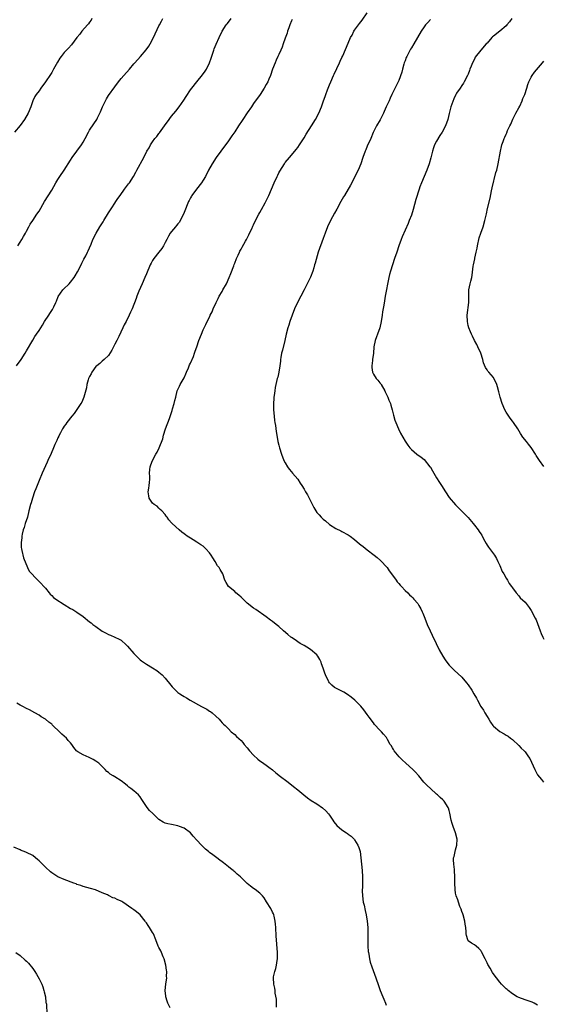
# Model space of a CAD drawing. Units: inches. Extents: x 2535000 to 2538000, y 1548000 to 1551000.
# Drawn here: x 2536823 to 2536989, y 1549707 to 1550019 of the extents above; entities that cross this region are included whole.
import ezdxf

# ---------------------------------------------------------------- set-up
doc = ezdxf.new("R2010")
doc.units = ezdxf.units.IN
doc.header["$MEASUREMENT"] = 0
doc.layers.add('LD25351548_10ft', color=113, linetype='Continuous')

msp = doc.modelspace()

# ---------------------------------------------------------------- linework, layer by layer
at = {"layer": 'LD25351548_10ft'}
for points, elevation in [([(2536987, 1549706.37), (2536985.91, 1549707), (2536985.3, 1549707.3), (2536985, 1549707.42), (2536983, 1549708.08), (2536981, 1549708.79), (2536980.56, 1549709), (2536979, 1549709.95), (2536977.71, 1549711), (2536977.3, 1549711.3), (2536977, 1549711.56), (2536976.27, 1549712.27), (2536975.59, 1549713), (2536975, 1549713.6), (2536973.93, 1549715), (2536973.51, 1549715.51), (2536972.7, 1549716.7), (2536971.94, 1549718.06), (2536971.24, 1549719.24), (2536971, 1549719.81), (2536970.59, 1549720.59), (2536970.42, 1549721), (2536969.26, 1549723.26), (2536969, 1549723.65), (2536968.33, 1549724.33), (2536967.47, 1549725), (2536967, 1549725.47), (2536966.04, 1549726.04), (2536965, 1549726.78), (2536964.84, 1549727), (2536964.46, 1549728.46), (2536964.39, 1549729), (2536964.4, 1549729.6), (2536964.29, 1549731), (2536964.06, 1549732.06), (2536963.96, 1549733), (2536963.37, 1549735), (2536963.31, 1549735.31), (2536963, 1549736.07), (2536962.78, 1549736.78), (2536962.39, 1549737.61), (2536961.9, 1549739), (2536961.71, 1549739.71), (2536961.18, 1549741), (2536961, 1549741.89), (2536960.84, 1549743), (2536960.71, 1549745), (2536960.72, 1549747), (2536960.67, 1549749), (2536960.63, 1549749.37), (2536960.42, 1549751), (2536960.35, 1549752.35), (2536960.38, 1549753), (2536960.52, 1549753.48), (2536960.85, 1549755), (2536961, 1549755.52), (2536961.38, 1549757), (2536961.5, 1549759), (2536961.02, 1549761), (2536960.21, 1549763), (2536959.89, 1549763.89), (2536959.6, 1549765), (2536959.2, 1549767.2), (2536959, 1549768.07), (2536958.77, 1549768.77), (2536958.65, 1549769), (2536957.38, 1549771), (2536957.21, 1549771.21), (2536957, 1549771.46), (2536956.12, 1549772.12), (2536955.26, 1549773), (2536955, 1549773.2), (2536953, 1549774.96), (2536952, 1549776), (2536950.97, 1549776.97), (2536949.35, 1549779), (2536948.24, 1549780.24), (2536947.5, 1549781), (2536945.21, 1549783), (2536944.12, 1549784.12), (2536943.17, 1549785), (2536941.5, 1549787), (2536941.33, 1549787.33), (2536941, 1549787.86), (2536940.6, 1549788.6), (2536940.31, 1549789), (2536939.42, 1549790.58), (2536939.22, 1549791), (2536939.13, 1549791.13), (2536938.2, 1549792.2), (2536937.47, 1549793), (2536937, 1549793.48), (2536935.31, 1549795.31), (2536935, 1549795.77), (2536933.58, 1549797.58), (2536933, 1549798.45), (2536931.93, 1549799.93), (2536931, 1549801.09), (2536929.07, 1549803), (2536927.94, 1549803.94), (2536926.8, 1549804.8), (2536925.55, 1549805.55), (2536923, 1549806.76), (2536922.66, 1549807), (2536921.74, 1549807.74), (2536921, 1549808.55), (2536920.82, 1549808.82), (2536920.71, 1549809), (2536919.77, 1549811), (2536919.56, 1549811.56), (2536919, 1549813.1), (2536918.52, 1549814.52), (2536918.35, 1549815), (2536917.94, 1549815.94), (2536917.31, 1549817), (2536917, 1549817.37), (2536915.07, 1549819.07), (2536913.85, 1549819.85), (2536913, 1549820.3), (2536911.76, 1549821), (2536911, 1549821.47), (2536910.12, 1549822.12), (2536909, 1549822.85), (2536908.81, 1549823), (2536907.85, 1549823.85), (2536906.45, 1549825), (2536905, 1549826.3), (2536904.09, 1549827), (2536903, 1549827.9), (2536902.34, 1549828.34), (2536901, 1549829.39), (2536897.69, 1549831.69), (2536897, 1549832.12), (2536896.53, 1549832.53), (2536895.9, 1549833), (2536895, 1549833.76), (2536893.66, 1549835), (2536893.36, 1549835.36), (2536893, 1549835.68), (2536892.32, 1549836.32), (2536891.4, 1549837), (2536891, 1549837.4), (2536889.05, 1549839), (2536888.28, 1549840.28), (2536887.89, 1549841), (2536887.25, 1549843), (2536886.39, 1549844.39), (2536886.13, 1549845), (2536885.6, 1549845.6), (2536884.81, 1549847), (2536884.07, 1549848.07), (2536883.52, 1549849), (2536883, 1549849.69), (2536881.81, 1549851), (2536881, 1549851.76), (2536880.27, 1549852.27), (2536879, 1549853.12), (2536877.79, 1549853.79), (2536877, 1549854.31), (2536875.9, 1549855), (2536875.37, 1549855.37), (2536875, 1549855.72), (2536874.29, 1549856.29), (2536873.43, 1549857), (2536871.19, 1549859), (2536871.08, 1549859.08), (2536871, 1549859.2), (2536870.15, 1549860.15), (2536869.59, 1549861), (2536869.29, 1549861.29), (2536869, 1549861.84), (2536867.95, 1549863), (2536867.43, 1549863.43), (2536867, 1549863.81), (2536866.44, 1549864.44), (2536865.53, 1549865), (2536865, 1549865.42), (2536863.91, 1549867), (2536863.75, 1549867.75), (2536863.55, 1549869), (2536863.81, 1549870.19), (2536863.91, 1549871), (2536863.97, 1549871.97), (2536864.11, 1549873), (2536864.09, 1549873.91), (2536864.04, 1549875), (2536864.12, 1549876.12), (2536864.21, 1549877), (2536864.46, 1549877.54), (2536864.97, 1549879), (2536866.06, 1549881), (2536866.42, 1549881.58), (2536867.05, 1549882.95), (2536868.18, 1549885.82), (2536868.48, 1549887), (2536869.12, 1549889), (2536870.32, 1549892.32), (2536871.15, 1549894.85), (2536871.34, 1549895.34), (2536871.87, 1549897), (2536872.06, 1549897.94), (2536872.32, 1549899), (2536872.78, 1549901), (2536873.49, 1549902.51), (2536873.73, 1549903), (2536875, 1549905.17), (2536875.53, 1549906.47), (2536875.71, 1549907), (2536876.32, 1549908.32), (2536876.72, 1549909.28), (2536877, 1549909.81), (2536877.9, 1549911.9), (2536878.29, 1549913), (2536878.43, 1549913.57), (2536879, 1549915), (2536879.64, 1549917), (2536880.43, 1549919), (2536881, 1549920.34), (2536881.31, 1549921), (2536881.89, 1549922.11), (2536882.28, 1549923), (2536883, 1549924.39), (2536883.27, 1549925), (2536883.88, 1549926.12), (2536884.19, 1549927), (2536885.09, 1549929), (2536885.74, 1549930.26), (2536886.13, 1549931), (2536887, 1549932.57), (2536887.28, 1549933), (2536888.38, 1549935), (2536889.27, 1549937), (2536889.79, 1549938.21), (2536890.68, 1549940.68), (2536890.87, 1549941.13), (2536891, 1549941.51), (2536891.57, 1549943), (2536892.05, 1549944.05), (2536892.49, 1549945), (2536892.68, 1549945.32), (2536893, 1549945.93), (2536893.42, 1549946.58), (2536894.46, 1549948.46), (2536894.78, 1549949), (2536895, 1549949.41), (2536895.51, 1549950.49), (2536895.71, 1549951), (2536896.38, 1549952.38), (2536896.77, 1549953.23), (2536897, 1549953.65), (2536897.42, 1549954.58), (2536898.68, 1549957), (2536899, 1549957.55), (2536899.48, 1549958.52), (2536900.67, 1549960.67), (2536901, 1549961.31), (2536901.79, 1549963), (2536902.62, 1549965), (2536903.49, 1549967), (2536904.44, 1549969), (2536904.64, 1549969.36), (2536905, 1549970.12), (2536905.31, 1549970.69), (2536906.73, 1549973), (2536907, 1549973.4), (2536908.36, 1549975), (2536909, 1549975.73), (2536910.47, 1549977.53), (2536911, 1549978.19), (2536911.55, 1549979), (2536913, 1549981.19), (2536913.66, 1549982.34), (2536915.34, 1549985), (2536916.58, 1549987), (2536917.65, 1549989), (2536918.47, 1549991), (2536919.16, 1549993), (2536919.68, 1549994.32), (2536919.9, 1549995), (2536920.42, 1549996.41), (2536921, 1549997.99), (2536921.42, 1549999), (2536922.31, 1550001), (2536922.55, 1550001.45), (2536924.24, 1550005), (2536924.45, 1550005.55), (2536925, 1550006.73), (2536925.26, 1550007.26), (2536927, 1550011.28), (2536927.72, 1550013), (2536928.21, 1550013.79), (2536928.76, 1550015), (2536929, 1550015.31), (2536930.2, 1550017), (2536930.56, 1550017.44), (2536931, 1550018.02), (2536931.44, 1550018.56), (2536933, 1550020.89)], 8290), ([(2536845.73, 1550019), (2536845.48, 1550018.52), (2536845, 1550017.91), (2536844.64, 1550017.36), (2536844.31, 1550017), (2536842.61, 1550015), (2536841.89, 1550014.11), (2536841, 1550012.98), (2536839.28, 1550010.72), (2536838.34, 1550009.66), (2536837, 1550008.22), (2536836, 1550007), (2536835.57, 1550006.43), (2536834.81, 1550005.19), (2536833.6, 1550003), (2536833.4, 1550002.6), (2536833, 1550001.97), (2536832.65, 1550001.35), (2536831, 1549998.94), (2536829.59, 1549997), (2536829, 1549996.15), (2536828.12, 1549995), (2536827.7, 1549994.3), (2536827, 1549992.97), (2536826.37, 1549991), (2536825.56, 1549989), (2536824.39, 1549987), (2536823, 1549985.18), (2536821.2, 1549983)], 8250), ([(2536821.89, 1549909), (2536823.34, 1549911), (2536824.64, 1549913), (2536825, 1549913.67), (2536827, 1549917.09), (2536827.69, 1549918.31), (2536828.19, 1549919), (2536829, 1549920.19), (2536830.11, 1549921.89), (2536830.76, 1549923), (2536832.06, 1549925), (2536832.46, 1549925.54), (2536833.23, 1549926.77), (2536833.64, 1549927.64), (2536834.32, 1549929), (2536834.51, 1549929.49), (2536835.11, 1549930.89), (2536836.5, 1549933), (2536836.75, 1549933.25), (2536838.56, 1549935), (2536839, 1549935.44), (2536840.14, 1549937), (2536840.49, 1549937.51), (2536841.22, 1549938.78), (2536842.34, 1549941), (2536842.54, 1549941.46), (2536843.23, 1549942.77), (2536843.78, 1549943.78), (2536844.38, 1549945), (2536844.56, 1549945.44), (2536845, 1549946.32), (2536845.48, 1549947.48), (2536846.09, 1549949), (2536847.11, 1549951), (2536848.31, 1549953), (2536849.36, 1549954.64), (2536849.56, 1549955), (2536851, 1549957.44), (2536852.06, 1549959), (2536853, 1549960.51), (2536853.35, 1549961), (2536853.99, 1549962.01), (2536854.66, 1549963), (2536856.08, 1549965), (2536857.37, 1549966.63), (2536857.62, 1549967), (2536858.91, 1549969), (2536859.67, 1549970.33), (2536860.01, 1549971), (2536862.17, 1549975), (2536863.19, 1549977), (2536863.9, 1549978.1), (2536864.37, 1549979), (2536865, 1549979.96), (2536865.74, 1549981), (2536866.31, 1549981.69), (2536867, 1549982.65), (2536867.16, 1549982.84), (2536868.76, 1549985), (2536869, 1549985.37), (2536869.7, 1549986.3), (2536871, 1549988.1), (2536872.33, 1549989.67), (2536873.37, 1549991), (2536874.86, 1549993.14), (2536875.67, 1549994.33), (2536877, 1549996.42), (2536877.39, 1549997), (2536878.95, 1549999), (2536880.82, 1550001.18), (2536881.64, 1550002.36), (2536882.02, 1550003), (2536883, 1550005), (2536883.5, 1550006.5), (2536884.08, 1550008.08), (2536884.37, 1550009), (2536884.54, 1550009.46), (2536885.12, 1550010.88), (2536886.05, 1550013), (2536886.99, 1550015), (2536888.31, 1550017), (2536888.61, 1550017.39), (2536889, 1550017.84), (2536889.85, 1550019)], 8270), ([(2536822.26, 1549947), (2536823, 1549948.15), (2536823.51, 1549949), (2536824.04, 1549949.96), (2536824.68, 1549951), (2536825, 1549951.63), (2536825.75, 1549953), (2536826.17, 1549953.83), (2536827, 1549955.06), (2536828.26, 1549957), (2536829, 1549958.03), (2536830.74, 1549961), (2536833, 1549964.65), (2536834.31, 1549967), (2536835, 1549968.06), (2536835.59, 1549969), (2536837, 1549971.01), (2536839, 1549974.2), (2536839.54, 1549975), (2536841, 1549977.04), (2536842.45, 1549979), (2536843, 1549979.88), (2536843.62, 1549981), (2536844.64, 1549983), (2536845, 1549983.65), (2536846.34, 1549985.66), (2536847.3, 1549987), (2536847.55, 1549987.55), (2536848.52, 1549989.48), (2536849.09, 1549991), (2536850.04, 1549993), (2536850.39, 1549993.61), (2536851, 1549994.6), (2536853, 1549997.43), (2536854.16, 1549999), (2536855, 1550000), (2536855.87, 1550001), (2536857.69, 1550003), (2536859, 1550004.64), (2536859.31, 1550005), (2536861.1, 1550007), (2536862.92, 1550009.08), (2536863.75, 1550010.25), (2536864.21, 1550011), (2536865.31, 1550013), (2536867, 1550016.77), (2536867.12, 1550017), (2536867.81, 1550018.19), (2536868.25, 1550019)], 8260), ([(2536909.25, 1550018.75), (2536909, 1550018.29), (2536908.44, 1550017), (2536908.13, 1550016.13), (2536907.75, 1550015), (2536907.59, 1550014.41), (2536907, 1550012.76), (2536906.41, 1550011), (2536906.03, 1550009.97), (2536905.62, 1550009), (2536905, 1550007.65), (2536904.68, 1550007), (2536904.17, 1550005.83), (2536903.79, 1550005), (2536903.02, 1550003), (2536902.3, 1550001), (2536901.83, 1549999.83), (2536901.5, 1549999), (2536901, 1549998.1), (2536900.36, 1549997), (2536899.02, 1549994.98), (2536897, 1549992.06), (2536896.32, 1549991), (2536895, 1549989.13), (2536893.53, 1549987), (2536893.33, 1549986.67), (2536892.21, 1549985), (2536891, 1549983.13), (2536890.11, 1549981.89), (2536889, 1549980.29), (2536886.56, 1549977), (2536885.15, 1549975), (2536883.89, 1549973), (2536882.74, 1549971), (2536881.71, 1549969), (2536881, 1549967.77), (2536880.49, 1549967), (2536878.87, 1549965), (2536877.45, 1549963), (2536877.28, 1549962.72), (2536877, 1549962.16), (2536876.59, 1549961.41), (2536876.4, 1549961), (2536875.97, 1549959.97), (2536875.37, 1549958.63), (2536874.75, 1549957), (2536873.77, 1549955), (2536873.48, 1549954.52), (2536873, 1549953.92), (2536872.61, 1549953.39), (2536872.23, 1549953), (2536871, 1549951.55), (2536870.56, 1549951), (2536870.01, 1549950.01), (2536869.47, 1549949), (2536869, 1549948.04), (2536868.46, 1549947), (2536867.89, 1549946.11), (2536867, 1549945.03), (2536865.41, 1549943), (2536865, 1549942.39), (2536864.5, 1549941.5), (2536864.26, 1549941), (2536863, 1549938.08), (2536862.56, 1549937), (2536861.68, 1549935), (2536860.58, 1549932.58), (2536859.94, 1549931), (2536859.73, 1549930.27), (2536858.51, 1549927), (2536858.02, 1549925.98), (2536857.6, 1549925), (2536856.59, 1549923), (2536856.01, 1549921.99), (2536855.59, 1549921), (2536854.26, 1549918.26), (2536853.6, 1549917), (2536853, 1549915.78), (2536852.05, 1549913.95), (2536851, 1549912.28), (2536849.67, 1549911), (2536849, 1549910.43), (2536848.26, 1549909.74), (2536847.29, 1549909), (2536847, 1549908.73), (2536845.77, 1549907), (2536845.52, 1549906.48), (2536845, 1549905.63), (2536844.81, 1549905.19), (2536844.72, 1549905), (2536844.54, 1549904.54), (2536844.12, 1549903), (2536844, 1549902), (2536843.2, 1549899), (2536842.51, 1549897.49), (2536842.26, 1549897), (2536841, 1549895.12), (2536840.13, 1549893.87), (2536839.35, 1549893), (2536837.77, 1549891), (2536837.48, 1549890.52), (2536837, 1549889.89), (2536836.66, 1549889.34), (2536836.41, 1549889), (2536835.77, 1549887.77), (2536835.4, 1549887), (2536835.29, 1549886.71), (2536835, 1549886.15), (2536834.65, 1549885.35), (2536834.04, 1549884.04), (2536833.58, 1549883), (2536832.8, 1549881.2), (2536831.82, 1549879), (2536831.54, 1549878.46), (2536829.94, 1549875), (2536829, 1549872.59), (2536827.98, 1549870.02), (2536827.6, 1549869), (2536826.88, 1549867), (2536826.47, 1549865.53), (2536826.3, 1549865), (2536825.81, 1549863), (2536825.29, 1549861), (2536824.63, 1549859), (2536824.27, 1549857.73), (2536823.99, 1549857), (2536823.62, 1549855.62), (2536823.52, 1549855), (2536823.5, 1549854.5), (2536823.28, 1549853), (2536823.38, 1549851.38), (2536823.42, 1549851), (2536823.58, 1549850.42), (2536824.08, 1549848.08), (2536825.36, 1549845), (2536825.88, 1549843.88), (2536828.62, 1549841), (2536829, 1549840.63), (2536831, 1549838.48), (2536832.18, 1549837), (2536832.56, 1549836.56), (2536833, 1549836.2), (2536833.59, 1549835.59), (2536834.33, 1549835), (2536837, 1549833.28), (2536839, 1549832.08), (2536839.71, 1549831.71), (2536841, 1549830.94), (2536843, 1549829.51), (2536843.6, 1549829), (2536844.37, 1549828.37), (2536845, 1549827.81), (2536845.47, 1549827.47), (2536846.07, 1549827), (2536847, 1549826.3), (2536849, 1549824.92), (2536850.28, 1549824.28), (2536851, 1549823.85), (2536851.62, 1549823.62), (2536853, 1549823.02), (2536854.36, 1549822.36), (2536855, 1549821.98), (2536856.57, 1549820.57), (2536857, 1549820.15), (2536859, 1549817.84), (2536860.39, 1549816.39), (2536861, 1549815.84), (2536861.47, 1549815.47), (2536863, 1549814.39), (2536865, 1549813.24), (2536866.37, 1549812.37), (2536867, 1549811.9), (2536867.49, 1549811.49), (2536868, 1549811), (2536869, 1549809.98), (2536869.44, 1549809.44), (2536870.32, 1549808.32), (2536871.21, 1549807.21), (2536871.41, 1549807), (2536873, 1549805.48), (2536873.63, 1549805), (2536874.45, 1549804.45), (2536875, 1549804.14), (2536875.7, 1549803.7), (2536876.88, 1549803), (2536880.47, 1549801), (2536882.12, 1549800.12), (2536883, 1549799.57), (2536883.37, 1549799.37), (2536883.91, 1549799), (2536885, 1549797.95), (2536886.13, 1549797), (2536886.5, 1549796.5), (2536887, 1549795.86), (2536887.41, 1549795.41), (2536887.95, 1549795), (2536889, 1549793.89), (2536889.91, 1549793), (2536891, 1549792.08), (2536891.53, 1549791.53), (2536893, 1549790.25), (2536893.58, 1549789.58), (2536894.03, 1549789), (2536895, 1549787.89), (2536895.69, 1549787), (2536897, 1549785.61), (2536898.31, 1549784.31), (2536899, 1549783.82), (2536899.45, 1549783.45), (2536901, 1549782.37), (2536901.78, 1549781.78), (2536903, 1549780.91), (2536904, 1549780), (2536905, 1549779.26), (2536905.13, 1549779.13), (2536907.94, 1549777), (2536908.53, 1549776.53), (2536909, 1549776.22), (2536909.67, 1549775.67), (2536911, 1549774.62), (2536912.9, 1549773), (2536914.07, 1549772.07), (2536915.24, 1549771.24), (2536917, 1549770.15), (2536918.86, 1549768.86), (2536919.9, 1549767.9), (2536920.68, 1549767), (2536921, 1549766.59), (2536922.06, 1549765), (2536922.45, 1549764.45), (2536923.33, 1549763.33), (2536925, 1549761.88), (2536926.46, 1549761), (2536926.78, 1549760.78), (2536927, 1549760.58), (2536927.94, 1549759.94), (2536928.86, 1549759), (2536929, 1549758.79), (2536930.05, 1549757), (2536930.35, 1549756.35), (2536930.71, 1549755), (2536931, 1549753), (2536931.37, 1549749), (2536931.51, 1549747), (2536931.48, 1549746.52), (2536931.51, 1549745), (2536931.49, 1549743.49), (2536931.44, 1549743), (2536931.42, 1549742.58), (2536931.47, 1549741), (2536931.75, 1549739), (2536931.99, 1549738.01), (2536932.35, 1549736.35), (2536932.68, 1549735), (2536933.02, 1549733), (2536933.15, 1549731), (2536933.16, 1549727), (2536933.21, 1549725), (2536933.31, 1549723.31), (2536933.35, 1549723), (2536933.47, 1549722.53), (2536933.71, 1549721), (2536933.98, 1549719.98), (2536934.51, 1549718.51), (2536935.75, 1549715), (2536936.59, 1549712.59), (2536937.09, 1549711), (2536937.91, 1549709), (2536938.26, 1549708.26), (2536938.77, 1549707), (2536939, 1549706.38)], 8280), ([(2536953, 1550018.75), (2536952.21, 1550017.79), (2536951.49, 1550017), (2536951, 1550016.36), (2536950.05, 1550015), (2536947.75, 1550011), (2536947, 1550009.73), (2536946.71, 1550009.29), (2536946.11, 1550008.11), (2536945.5, 1550007), (2536945.35, 1550006.65), (2536945, 1550005.65), (2536944.74, 1550005), (2536944.6, 1550004.6), (2536944.13, 1550003), (2536943.92, 1550002.08), (2536943, 1549999.37), (2536942.83, 1549999), (2536940.84, 1549995), (2536940.22, 1549993.78), (2536939.9, 1549993), (2536939.03, 1549991.03), (2536938.38, 1549989.62), (2536938.14, 1549989), (2536937.07, 1549986.93), (2536935.98, 1549985), (2536934.91, 1549982.91), (2536934.1, 1549981), (2536933, 1549978.6), (2536932.54, 1549977.46), (2536932.33, 1549977), (2536931.62, 1549975), (2536930.95, 1549973), (2536930.13, 1549971), (2536929, 1549968.71), (2536928.1, 1549967), (2536927.75, 1549966.25), (2536925.76, 1549963), (2536925.49, 1549962.51), (2536924.62, 1549961), (2536923.34, 1549958.66), (2536922.62, 1549957.38), (2536921.37, 1549955), (2536920.44, 1549953), (2536919.65, 1549951), (2536919, 1549949.27), (2536917.49, 1549945), (2536916.46, 1549941.54), (2536916.33, 1549941), (2536916.07, 1549940.07), (2536915.74, 1549939), (2536915, 1549937.07), (2536914.01, 1549935), (2536913.01, 1549933), (2536910.9, 1549929), (2536909.98, 1549927), (2536909.21, 1549925), (2536908.5, 1549923), (2536908.14, 1549921.86), (2536907.84, 1549921), (2536907.34, 1549919), (2536906.92, 1549917), (2536906.1, 1549913.9), (2536905.84, 1549913), (2536905.59, 1549911.59), (2536905.52, 1549911), (2536905.51, 1549910.49), (2536905.35, 1549909), (2536905.02, 1549906.98), (2536904.62, 1549905.38), (2536904.48, 1549905), (2536904.07, 1549903), (2536903.87, 1549902.13), (2536903.74, 1549901), (2536903.53, 1549899.53), (2536903.41, 1549899), (2536903.37, 1549898.63), (2536903.25, 1549897), (2536903.34, 1549895), (2536903.51, 1549893), (2536903.6, 1549891.6), (2536903.72, 1549891), (2536903.95, 1549890.05), (2536904.13, 1549888.13), (2536904.38, 1549887), (2536904.71, 1549885), (2536905, 1549883.86), (2536905.17, 1549883), (2536905.78, 1549881), (2536906.59, 1549879), (2536907, 1549878.23), (2536907.73, 1549877), (2536908.22, 1549876.22), (2536909, 1549875.33), (2536909.34, 1549875), (2536911, 1549873.07), (2536911.8, 1549871.8), (2536912.23, 1549871), (2536913, 1549869.88), (2536913.45, 1549869), (2536914.05, 1549868.05), (2536916.08, 1549864.08), (2536916.67, 1549863), (2536917, 1549862.53), (2536917.73, 1549861.73), (2536918.35, 1549861), (2536919, 1549860.38), (2536919.79, 1549859.79), (2536921, 1549858.71), (2536923, 1549857.38), (2536924.62, 1549856.62), (2536925, 1549856.46), (2536927, 1549855.4), (2536927.59, 1549855), (2536929, 1549853.92), (2536930.6, 1549852.6), (2536931, 1549852.22), (2536931.71, 1549851.71), (2536933, 1549850.68), (2536935.24, 1549849), (2536936.19, 1549848.19), (2536937.23, 1549847.23), (2536937.51, 1549847), (2536939, 1549845.38), (2536939.3, 1549845), (2536939.98, 1549843.98), (2536941, 1549842.62), (2536942.16, 1549841), (2536942.49, 1549840.49), (2536943, 1549839.97), (2536943.4, 1549839.4), (2536943.88, 1549839), (2536945, 1549837.72), (2536945.85, 1549837), (2536946.42, 1549836.42), (2536947, 1549835.91), (2536947.42, 1549835.42), (2536947.82, 1549835), (2536949, 1549833.6), (2536949.33, 1549833), (2536949.96, 1549831.96), (2536950.4, 1549831), (2536950.62, 1549830.62), (2536951.24, 1549829), (2536952.04, 1549827), (2536952.95, 1549824.95), (2536953.61, 1549823.61), (2536954.84, 1549821), (2536955.84, 1549819), (2536956.94, 1549817), (2536957.75, 1549815.75), (2536958.58, 1549814.58), (2536959, 1549814.05), (2536960.54, 1549812.54), (2536963, 1549810.33), (2536964.49, 1549808.49), (2536965, 1549807.87), (2536966.15, 1549806.15), (2536966.8, 1549805), (2536967.63, 1549803.63), (2536967.9, 1549803), (2536969.04, 1549801), (2536969.84, 1549799.84), (2536970.31, 1549799), (2536971, 1549797.83), (2536971.54, 1549797), (2536972.07, 1549796.07), (2536972.79, 1549795), (2536973, 1549794.72), (2536975, 1549793.06), (2536976.35, 1549792.35), (2536977, 1549791.92), (2536977.61, 1549791.61), (2536978.38, 1549791), (2536979, 1549790.49), (2536981, 1549788.68), (2536981.82, 1549787.82), (2536982.71, 1549787), (2536983, 1549786.66), (2536984.15, 1549785), (2536984.48, 1549784.48), (2536986.07, 1549781), (2536986.43, 1549780.43), (2536987, 1549779.35), (2536988.18, 1549777.82), (2536988.84, 1549777)], 8300), ([(2536978.83, 1550019), (2536978.04, 1550017.96), (2536977.27, 1550017), (2536977, 1550016.72), (2536975.07, 1550015), (2536973, 1550013.42), (2536972.75, 1550013.25), (2536972.5, 1550013), (2536971, 1550011.28), (2536970.72, 1550011), (2536969.02, 1550009), (2536967.25, 1550006.75), (2536967, 1550006.17), (2536966.35, 1550005), (2536965.95, 1550003.95), (2536965.52, 1550003), (2536965.39, 1550002.61), (2536965, 1550001.39), (2536964.82, 1550001), (2536963.75, 1549999), (2536963.46, 1549998.54), (2536963, 1549997.79), (2536962.43, 1549997), (2536961.34, 1549995.34), (2536961.06, 1549994.94), (2536960.41, 1549993.59), (2536959.48, 1549991), (2536959.4, 1549990.6), (2536958.93, 1549988.93), (2536958.49, 1549987), (2536957.83, 1549985), (2536956.79, 1549983), (2536956.03, 1549981.97), (2536955, 1549980.19), (2536954.35, 1549979), (2536953.96, 1549978.04), (2536953.66, 1549977), (2536953.16, 1549974.84), (2536952.65, 1549973), (2536951.9, 1549971), (2536951, 1549968.96), (2536950.16, 1549967), (2536949.71, 1549965.71), (2536949.44, 1549965), (2536948.35, 1549961.65), (2536947.52, 1549958.48), (2536947, 1549956.72), (2536946.33, 1549955), (2536945.94, 1549954.06), (2536944.12, 1549949.88), (2536943.78, 1549949), (2536943.04, 1549947), (2536942.34, 1549945), (2536941.68, 1549943), (2536940.99, 1549941.01), (2536940.34, 1549939), (2536940.05, 1549937.95), (2536939.84, 1549937), (2536938.68, 1549931), (2536938.45, 1549929.55), (2536938.21, 1549928.21), (2536937.89, 1549926.11), (2536937.69, 1549925), (2536937.4, 1549923), (2536937.02, 1549921), (2536936.27, 1549919), (2536935.89, 1549918.11), (2536935.47, 1549917), (2536935.1, 1549915), (2536934.97, 1549913), (2536934.72, 1549911), (2536934.66, 1549910.66), (2536934.43, 1549909), (2536934.45, 1549908.45), (2536934.63, 1549907), (2536935, 1549906.28), (2536935.87, 1549905), (2536936.39, 1549904.39), (2536937, 1549903.59), (2536937.28, 1549903.28), (2536937.46, 1549903), (2536938.59, 1549901), (2536938.72, 1549900.72), (2536939.54, 1549899), (2536939.88, 1549898.12), (2536940.36, 1549897), (2536940.52, 1549896.52), (2536940.94, 1549895), (2536941.34, 1549893.34), (2536941.76, 1549891.76), (2536942.02, 1549891), (2536942.86, 1549889), (2536943.59, 1549887.59), (2536945, 1549885.05), (2536945.83, 1549883.83), (2536946.47, 1549883), (2536947, 1549882.42), (2536948.73, 1549881), (2536950.04, 1549880.04), (2536951, 1549879.3), (2536952.86, 1549877), (2536953, 1549876.81), (2536953.67, 1549875.67), (2536954.14, 1549875), (2536955, 1549873.47), (2536955.94, 1549871.94), (2536956.5, 1549871), (2536957.77, 1549869), (2536959, 1549867.22), (2536960.95, 1549864.95), (2536961.94, 1549863.94), (2536963, 1549862.95), (2536965, 1549860.93), (2536966.61, 1549859), (2536967, 1549858.47), (2536968.13, 1549857), (2536968.5, 1549856.5), (2536969, 1549855.67), (2536969.27, 1549855.27), (2536969.88, 1549854.12), (2536970.68, 1549852.68), (2536971, 1549852.15), (2536971.47, 1549851.47), (2536973, 1549849.42), (2536973.29, 1549849), (2536973.93, 1549847.93), (2536974.4, 1549847), (2536975, 1549845.73), (2536975.81, 1549843.81), (2536976.27, 1549843), (2536977, 1549841.66), (2536977.43, 1549841), (2536977.93, 1549839.93), (2536978.74, 1549839), (2536979, 1549838.6), (2536980.22, 1549837), (2536981, 1549836.09), (2536981.48, 1549835.48), (2536983, 1549834.02), (2536984.37, 1549832.37), (2536985, 1549831.38), (2536986.19, 1549829), (2536986.49, 1549828.49), (2536987.76, 1549825), (2536988.14, 1549824.14), (2536988.6, 1549823), (2536989, 1549822.33)], 8310), ([(2536989, 1549877.09), (2536987.6, 1549879), (2536987, 1549879.91), (2536986.58, 1549880.58), (2536986.29, 1549881), (2536985, 1549883.07), (2536984.14, 1549884.14), (2536983.43, 1549885), (2536982.36, 1549886.36), (2536981.55, 1549887.55), (2536980.71, 1549889), (2536979.38, 1549891), (2536979, 1549891.45), (2536978.33, 1549892.33), (2536977, 1549894.33), (2536976.65, 1549895), (2536975.79, 1549897), (2536975.16, 1549899), (2536974.75, 1549900.75), (2536974.33, 1549902.33), (2536974.11, 1549903), (2536973.77, 1549903.77), (2536973.16, 1549905), (2536973, 1549905.22), (2536971.5, 1549907), (2536971.26, 1549907.26), (2536971, 1549907.73), (2536970.46, 1549908.46), (2536969.88, 1549909.88), (2536969.59, 1549911), (2536968.96, 1549913), (2536968.02, 1549915), (2536967.71, 1549915.71), (2536966.97, 1549917), (2536966.37, 1549918.37), (2536966, 1549919), (2536965.72, 1549919.72), (2536965.18, 1549921), (2536965, 1549921.72), (2536964.75, 1549923), (2536964.7, 1549925), (2536965.15, 1549929), (2536965.18, 1549931), (2536965.25, 1549933), (2536965.64, 1549935), (2536965.83, 1549935.83), (2536966.13, 1549937), (2536966.27, 1549937.73), (2536966.57, 1549940.57), (2536966.65, 1549941), (2536967.09, 1549942.91), (2536967.12, 1549943.12), (2536967.55, 1549945), (2536967.79, 1549946.21), (2536967.93, 1549947), (2536968.52, 1549949.48), (2536969, 1549950.98), (2536969.71, 1549953), (2536970.3, 1549955), (2536970.81, 1549957.19), (2536971.16, 1549958.84), (2536971.93, 1549962.07), (2536972.4, 1549964.4), (2536972.58, 1549965.42), (2536973.8, 1549970.2), (2536974.03, 1549971), (2536974.51, 1549973), (2536975.19, 1549977), (2536975.57, 1549978.43), (2536975.7, 1549979), (2536976.08, 1549980.08), (2536976.42, 1549981), (2536976.62, 1549981.39), (2536977, 1549982.34), (2536977.23, 1549982.77), (2536977.5, 1549983.5), (2536978.21, 1549985), (2536978.48, 1549985.52), (2536979.14, 1549987.14), (2536980.07, 1549989), (2536981, 1549990.71), (2536981.31, 1549991.31), (2536982.12, 1549993), (2536982.34, 1549993.66), (2536982.96, 1549995), (2536983.58, 1549997), (2536983.89, 1549998.11), (2536984.22, 1549999), (2536985, 1550000.44), (2536985.28, 1550001), (2536986.01, 1550001.99), (2536988.5, 1550005), (2536989, 1550005.55)], 8320), ([(2536904.25, 1549705.75), (2536904.2, 1549707), (2536904.21, 1549708.21), (2536903.81, 1549710.19), (2536903.78, 1549711), (2536903.7, 1549711.7), (2536903.38, 1549713), (2536903.27, 1549715), (2536903.32, 1549715.32), (2536903.69, 1549717), (2536904.02, 1549717.98), (2536904.26, 1549719), (2536904.48, 1549720.48), (2536904.59, 1549721), (2536904.61, 1549721.39), (2536904.59, 1549723), (2536904.32, 1549725.68), (2536904.22, 1549727), (2536904.19, 1549728.19), (2536904.04, 1549731), (2536903.97, 1549731.97), (2536903.85, 1549733), (2536903.46, 1549734.54), (2536903.37, 1549735), (2536903.27, 1549735.27), (2536903, 1549735.77), (2536902.4, 1549737), (2536901.13, 1549739.13), (2536900.32, 1549740.32), (2536899.79, 1549741), (2536899, 1549741.87), (2536897.52, 1549743), (2536897, 1549743.36), (2536896.01, 1549744.01), (2536894.93, 1549744.93), (2536894.87, 1549745), (2536893, 1549746.81), (2536892.82, 1549747), (2536891.83, 1549747.83), (2536891, 1549748.57), (2536890.76, 1549748.76), (2536890.5, 1549749), (2536889.63, 1549749.63), (2536889, 1549750.2), (2536887.99, 1549751), (2536887.4, 1549751.4), (2536887, 1549751.79), (2536886.25, 1549752.25), (2536885.33, 1549753), (2536884.02, 1549753.98), (2536883, 1549754.72), (2536882.67, 1549755), (2536881.78, 1549755.78), (2536880.78, 1549756.78), (2536880.53, 1549757), (2536879, 1549758.62), (2536877.87, 1549759.87), (2536876.95, 1549760.95), (2536875, 1549762.41), (2536873.49, 1549763), (2536873, 1549763.16), (2536871, 1549763.55), (2536869.81, 1549763.81), (2536869, 1549764.04), (2536868.33, 1549764.33), (2536867, 1549765.15), (2536865.03, 1549767.04), (2536864.05, 1549768.05), (2536863.26, 1549769), (2536861.53, 1549771.53), (2536861, 1549772.37), (2536860.48, 1549773), (2536859, 1549774.25), (2536858.06, 1549775), (2536857.44, 1549775.44), (2536857, 1549775.85), (2536856.35, 1549776.35), (2536855, 1549777.47), (2536853, 1549778.69), (2536852.48, 1549779), (2536851.58, 1549779.58), (2536851, 1549780.05), (2536850.45, 1549780.45), (2536849.98, 1549781), (2536847.92, 1549783), (2536847, 1549783.71), (2536846.2, 1549784.2), (2536844.87, 1549784.87), (2536843, 1549785.63), (2536841.33, 1549786.67), (2536841, 1549786.86), (2536840.85, 1549787), (2536840.03, 1549788.03), (2536839.38, 1549789), (2536839, 1549789.46), (2536838.27, 1549790.27), (2536837.66, 1549791), (2536837, 1549791.63), (2536836.22, 1549792.22), (2536835.46, 1549793), (2536833.37, 1549795), (2536833.17, 1549795.17), (2536833, 1549795.36), (2536832.06, 1549796.06), (2536831, 1549797), (2536829.71, 1549797.71), (2536829, 1549798.25), (2536827.71, 1549799), (2536825.95, 1549799.95), (2536825, 1549800.35), (2536823.86, 1549801), (2536823, 1549801.42), (2536821.95, 1549802.05)], 8270), ([(2536870.51, 1549705.49), (2536869.8, 1549707), (2536869.63, 1549707.63), (2536869.15, 1549709), (2536869.15, 1549709.15), (2536868.97, 1549711), (2536869.2, 1549713), (2536869.45, 1549715), (2536869.44, 1549715.44), (2536869.45, 1549717), (2536869.39, 1549717.39), (2536869.18, 1549719), (2536868.65, 1549721), (2536868.38, 1549721.62), (2536867.82, 1549723), (2536867.57, 1549723.57), (2536867, 1549724.58), (2536866.79, 1549725), (2536866, 1549727), (2536865.23, 1549729), (2536865, 1549729.36), (2536864.03, 1549731), (2536863.56, 1549731.56), (2536863, 1549732.4), (2536862.74, 1549732.74), (2536862.58, 1549733), (2536861, 1549734.96), (2536859.88, 1549735.88), (2536859, 1549736.57), (2536858.75, 1549736.75), (2536858.45, 1549737), (2536855.5, 1549739), (2536855.19, 1549739.19), (2536855, 1549739.33), (2536853.79, 1549739.79), (2536853, 1549740.3), (2536852.39, 1549740.39), (2536851.27, 1549741), (2536851, 1549741.12), (2536850.73, 1549741.27), (2536849, 1549741.97), (2536846.94, 1549742.94), (2536845.32, 1549743.32), (2536843, 1549743.92), (2536842.22, 1549744.22), (2536841, 1549744.63), (2536840.75, 1549744.75), (2536840.03, 1549745), (2536837, 1549746.14), (2536835, 1549747), (2536833, 1549748.32), (2536832.63, 1549748.63), (2536831, 1549750.07), (2536830.09, 1549751), (2536829, 1549752.06), (2536828.5, 1549752.5), (2536827.92, 1549753), (2536827, 1549753.75), (2536825, 1549754.77), (2536824.33, 1549755), (2536823.37, 1549755.37), (2536823, 1549755.54), (2536821, 1549756.39)], 8260), ([(2536821.69, 1549723), (2536823, 1549722.07), (2536824.63, 1549720.63), (2536825, 1549720.25), (2536825.66, 1549719.66), (2536827, 1549717.92), (2536827.63, 1549717), (2536828.2, 1549716.2), (2536829, 1549714.74), (2536829.84, 1549713), (2536830.15, 1549712.15), (2536830.54, 1549711), (2536830.61, 1549710.61), (2536831, 1549709), (2536831.2, 1549707.2), (2536831.26, 1549707), (2536831.31, 1549706.69), (2536831.48, 1549703.48)], 8250)]:
    msp.add_lwpolyline(points, dxfattribs=dict(at, elevation=elevation))

doc.saveas('drawing.dxf')
